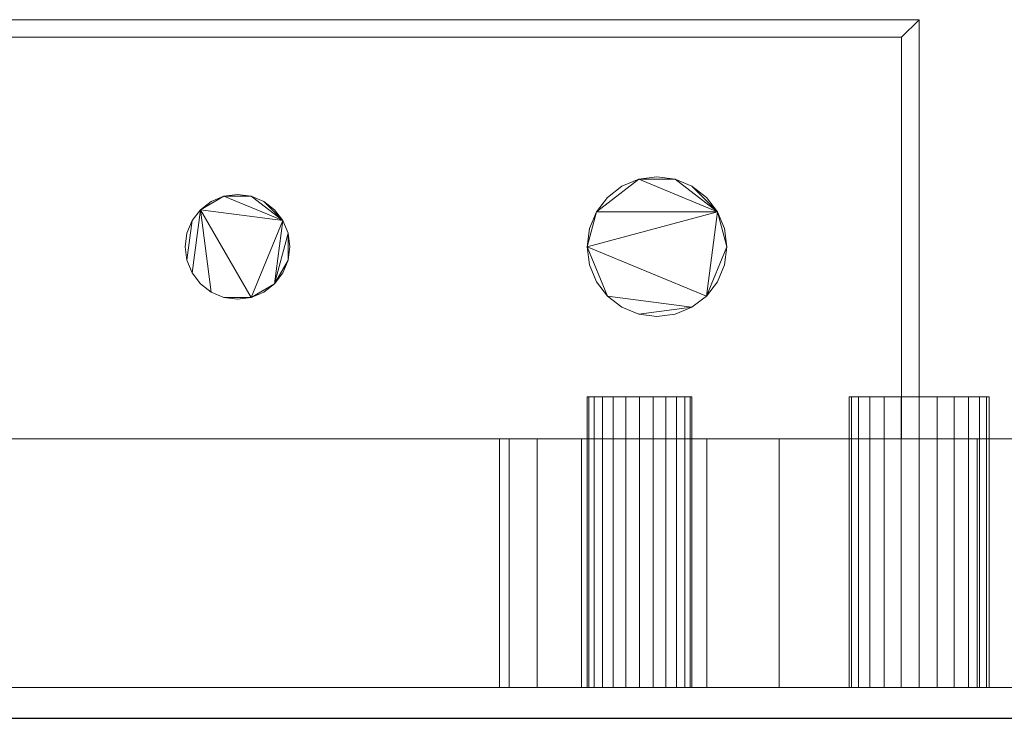
# Model space of a CAD drawing. Units: inches. Extents: x -9217 to -8741, y -8261 to -7674.
# Drawn here: x -8848 to -8841, y -7853 to -7848 of the extents above; entities that cross this region are included whole.
import ezdxf

# ---------------------------------------------------------------- set-up
doc = ezdxf.new("R2010")
doc.units = ezdxf.units.IN
doc.header["$MEASUREMENT"] = 0
doc.layers.add('M-EQPM', color=50, linetype='Continuous', lineweight=9)

# ---------------------------------------------------------------- blocks, each defined once
blk = doc.blocks.new('ON4UM-NRG - All - Linked Data - 04_-2851683-ON4UMNRG 8_ Iso')
at = {"layer": 'M-EQPM'}
mesh = blk.add_polyface(dxfattribs=at)
corners = [(44.875, -15.8074, 53.2021), (45, -15.8074, 53.2021), (45, -12.8074, 53.2021), (34, -12.8074, 53.2021), (34, -15.8074, 53.2021), (34.125, -15.8074, 53.2021), (34.125, -12.9324, 53.2021), (44.875, -12.9324, 53.2021)]
mesh.append_faces([[corners[k] for k in face] for face in [(2, 3, 6, 7)]], dxfattribs={"vtx1": -1, "vtx3": -1})
mesh.append_faces([[corners[k] for k in face] for face in [(4, 5, 6, 3)]], dxfattribs={"vtx2": -1})
mesh.append_faces([[corners[k] for k in face] for face in [(7, 0, 1, 2)]], dxfattribs={"vtx3": -1})
mesh = blk.add_polyface(dxfattribs=at)
corners = [(44.875, -15.8074, 20.5753), (44.875, -12.9324, 20.5753), (34.125, -12.9324, 20.5753), (34.125, -15.8074, 20.5753), (34, -15.8074, 20.5753), (34, -12.8074, 20.5753), (45, -12.8074, 20.5753), (45, -15.8074, 20.5753)]
mesh.append_faces([[corners[k] for k in face] for face in [(5, 6, 1, 2)]], dxfattribs={"vtx1": -1, "vtx3": -1})
mesh.append_faces([[corners[k] for k in face] for face in [(7, 0, 1, 6)]], dxfattribs={"vtx2": -1})
mesh.append_faces([[corners[k] for k in face] for face in [(2, 3, 4, 5)]], dxfattribs={"vtx3": -1})
mesh = blk.add_polyface(dxfattribs=at)
corners = [(45, -12.8074, 53.2021), (45, -12.8074, 20.5753), (34, -12.8074, 20.5753), (34, -12.8074, 53.2021)]
mesh.append_faces([[corners[k] for k in face] for face in [(0, 1, 2, 3)]])
mesh = blk.add_polyface(dxfattribs=at)
corners = [(45, -12.8074, 53.2021), (45, -15.8074, 53.2021), (45, -15.8074, 20.5753), (45, -12.8074, 20.5753)]
mesh.append_faces([[corners[k] for k in face] for face in [(0, 1, 2, 3)]])
mesh = blk.add_polyface(dxfattribs=at)
corners = [(44.875, -12.9324, 53.2021), (34.125, -12.9324, 53.2021), (34.125, -12.9324, 20.5753), (44.875, -12.9324, 20.5753)]
mesh.append_faces([[corners[k] for k in face] for face in [(3, 0, 1, 2)]])
mesh = blk.add_polyface(dxfattribs=at)
corners = [(44.875, -12.9324, 53.2021), (44.875, -12.9324, 20.5753), (44.875, -15.8074, 20.5753), (44.875, -15.8074, 53.2021)]
mesh.append_faces([[corners[k] for k in face] for face in [(0, 1, 2, 3)]])
mesh = blk.add_polyface(dxfattribs=at)
corners = [(39.75, -14.4324, 53.61), (39.7628, -14.5295, 53.61), (39.8002, -14.6199, 53.61), (39.8598, -14.6976, 53.61), (39.9375, -14.7572, 53.61), (40.0279, -14.7947, 53.61), (40.125, -14.8074, 53.61), (40.2221, -14.7947, 53.61), (40.3125, -14.7572, 53.61), (40.3902, -14.6976, 53.61), (40.4498, -14.6199, 53.61), (40.4872, -14.5295, 53.61), (40.5, -14.4324, 53.61), (40.4872, -14.3354, 53.61), (40.4498, -14.2449, 53.61), (40.3902, -14.1673, 53.61), (40.3125, -14.1077, 53.61), (40.2221, -14.0702, 53.61), (40.125, -14.0574, 53.61), (40.0279, -14.0702, 53.61), (39.9375, -14.1077, 53.61), (39.8598, -14.1673, 53.61), (39.8002, -14.2449, 53.61), (39.7628, -14.3354, 53.61), (42.625, -14.4324, 53.61), (42.642, -14.5618, 53.61), (42.692, -14.6824, 53.61), (42.7714, -14.786, 53.61), (42.875, -14.8655, 53.61), (42.9956, -14.9154, 53.61), (43.125, -14.9324, 53.61), (43.2544, -14.9154, 53.61), (43.375, -14.8655, 53.61), (43.4786, -14.786, 53.61), (43.558, -14.6824, 53.61), (43.608, -14.5618, 53.61), (43.625, -14.4324, 53.61), (43.608, -14.303, 53.61), (43.558, -14.1824, 53.61), (43.4786, -14.0789, 53.61), (43.375, -13.9994, 53.61), (43.2544, -13.9495, 53.61), (43.125, -13.9324, 53.61), (42.9956, -13.9495, 53.61), (42.875, -13.9994, 53.61), (42.7714, -14.0789, 53.61), (42.692, -14.1824, 53.61), (42.642, -14.303, 53.61)]
mesh.append_faces([[corners[k] for k in face] for face in [(7, 5, 6), (16, 14, 15), (21, 19, 20), (40, 38, 39), (38, 36, 37)]], dxfattribs={"vtx0": -1})
mesh.append_faces([[corners[k] for k in face] for face in [(11, 13, 9, 10)]], dxfattribs={"vtx0": -1, "vtx1": -1})
mesh.append_faces([[corners[k] for k in face] for face in [(17, 19, 14, 16), (41, 43, 38, 40), (38, 43, 46)]], dxfattribs={"vtx0": -1, "vtx1": -1, "vtx2": -1})
mesh.append_faces([[corners[k] for k in face] for face in [(21, 7, 14, 19), (33, 36, 38, 24)]], dxfattribs={"vtx0": -1, "vtx1": -1, "vtx2": -1, "vtx3": -1})
mesh.append_faces([[corners[k] for k in face] for face in [(7, 21, 4, 5), (24, 27, 32, 33)]], dxfattribs={"vtx0": -1, "vtx1": -1, "vtx3": -1})
mesh.append_faces([[corners[k] for k in face] for face in [(9, 13, 14)]], dxfattribs={"vtx0": -1, "vtx2": -1})
mesh.append_faces([[corners[k] for k in face] for face in [(12, 13, 11), (18, 19, 17), (42, 43, 41)]], dxfattribs={"vtx1": -1})
mesh.append_faces([[corners[k] for k in face] for face in [(1, 2, 21, 22)]], dxfattribs={"vtx1": -1, "vtx3": -1})
mesh.append_faces([[corners[k] for k in face] for face in [(23, 0, 1, 22), (30, 31, 32, 29), (34, 35, 36, 33), (25, 26, 27, 24), (44, 45, 46, 43)]], dxfattribs={"vtx2": -1})
mesh.append_faces([[corners[k] for k in face] for face in [(7, 8, 9, 14), (2, 3, 4, 21), (27, 28, 29, 32), (46, 47, 24, 38)]], dxfattribs={"vtx2": -1, "vtx3": -1})
mesh = blk.add_polyface(dxfattribs=at)
corners = [(39.75, -14.4324, 42.1455), (39.7628, -14.3354, 42.1455), (39.8002, -14.2449, 42.1455), (39.8598, -14.1673, 42.1455), (39.9375, -14.1077, 42.1455), (40.0279, -14.0702, 42.1455), (40.125, -14.0574, 42.1455), (40.2221, -14.0702, 42.1455), (40.3125, -14.1077, 42.1455), (40.3902, -14.1673, 42.1455), (40.4498, -14.2449, 42.1455), (40.4872, -14.3354, 42.1455), (40.5, -14.4324, 42.1455), (40.4872, -14.5295, 42.1455), (40.4498, -14.6199, 42.1455), (40.3902, -14.6976, 42.1455), (40.3125, -14.7572, 42.1455), (40.2221, -14.7947, 42.1455), (40.125, -14.8074, 42.1455), (40.0279, -14.7947, 42.1455), (39.9375, -14.7572, 42.1455), (39.8598, -14.6976, 42.1455), (39.8002, -14.6199, 42.1455), (39.7628, -14.5295, 42.1455), (42.625, -14.4324, 42.1455), (42.642, -14.303, 42.1455), (42.692, -14.1824, 42.1455), (42.7714, -14.0789, 42.1455), (42.875, -13.9994, 42.1455), (42.9956, -13.9495, 42.1455), (43.125, -13.9324, 42.1455), (43.2544, -13.9495, 42.1455), (43.375, -13.9994, 42.1455), (43.4786, -14.0789, 42.1455), (43.558, -14.1824, 42.1455), (43.608, -14.303, 42.1455), (43.625, -14.4324, 42.1455), (43.608, -14.5618, 42.1455), (43.558, -14.6824, 42.1455), (43.4786, -14.786, 42.1455), (43.375, -14.8655, 42.1455), (43.2544, -14.9154, 42.1455), (43.125, -14.9324, 42.1455), (42.9956, -14.9154, 42.1455), (42.875, -14.8655, 42.1455), (42.7714, -14.786, 42.1455), (42.692, -14.6824, 42.1455), (42.642, -14.5618, 42.1455)]
mesh.append_faces([[corners[k] for k in face] for face in [(10, 7, 8, 9), (15, 13, 14), (19, 17, 18), (34, 31, 32, 33), (26, 24, 25)]], dxfattribs={"vtx0": -1})
mesh.append_faces([[corners[k] for k in face] for face in [(20, 3, 17, 19), (26, 29, 34), (40, 45, 24, 39)]], dxfattribs={"vtx0": -1, "vtx1": -1, "vtx2": -1})
mesh.append_faces([[corners[k] for k in face] for face in [(17, 3, 10, 15), (34, 39, 24, 26)]], dxfattribs={"vtx0": -1, "vtx1": -1, "vtx2": -1, "vtx3": -1})
mesh.append_faces([[corners[k] for k in face] for face in [(23, 2, 3, 22)]], dxfattribs={"vtx0": -1, "vtx2": -1})
mesh.append_faces([[corners[k] for k in face] for face in [(15, 10, 11, 13)]], dxfattribs={"vtx0": -1, "vtx2": -1, "vtx3": -1})
mesh.append_faces([[corners[k] for k in face] for face in [(12, 13, 11)]], dxfattribs={"vtx1": -1})
mesh.append_faces([[corners[k] for k in face] for face in [(15, 16, 17)]], dxfattribs={"vtx2": -1})
mesh.append_faces([[corners[k] for k in face] for face in [(5, 6, 7, 10), (3, 4, 5, 10), (20, 21, 22, 3), (29, 30, 31, 34), (34, 35, 36, 39), (43, 44, 45, 40)]], dxfattribs={"vtx2": -1, "vtx3": -1})
mesh.append_faces([[corners[k] for k in face] for face in [(23, 0, 1, 2), (26, 27, 28, 29), (36, 37, 38, 39), (40, 41, 42, 43), (45, 46, 47, 24)]], dxfattribs={"vtx3": -1})
mesh = blk.add_polyface(dxfattribs=at)
corners = [(42.625, -14.4324, 53.61), (42.642, -14.303, 53.61), (42.692, -14.1824, 53.61), (42.7714, -14.0789, 53.61), (42.875, -13.9994, 53.61), (42.9956, -13.9495, 53.61), (43.125, -13.9324, 53.61), (43.2544, -13.9495, 53.61), (43.375, -13.9994, 53.61), (43.4786, -14.0789, 53.61), (43.558, -14.1824, 53.61), (43.608, -14.303, 53.61), (43.625, -14.4324, 53.61), (43.625, -14.4324, 42.1455), (43.608, -14.303, 42.1455), (43.558, -14.1824, 42.1455), (43.4786, -14.0789, 42.1455), (43.375, -13.9994, 42.1455), (43.2544, -13.9495, 42.1455), (43.125, -13.9324, 42.1455), (42.9956, -13.9495, 42.1455), (42.875, -13.9994, 42.1455), (42.7714, -14.0789, 42.1455), (42.692, -14.1824, 42.1455), (42.642, -14.303, 42.1455), (42.625, -14.4324, 42.1455)]
mesh.append_faces([[corners[k] for k in face] for face in [(1, 24, 25, 0)]], dxfattribs={"vtx0": -1})
mesh.append_faces([[corners[k] for k in face] for face in [(11, 14, 15, 10), (9, 16, 17, 8), (10, 15, 16, 9), (8, 17, 18, 7), (19, 6, 7, 18), (4, 21, 22, 3), (5, 20, 21, 4), (2, 23, 24, 1), (3, 22, 23, 2), (20, 5, 6, 19)]], dxfattribs={"vtx0": -1, "vtx2": -1})
mesh.append_faces([[corners[k] for k in face] for face in [(12, 13, 14, 11)]], dxfattribs={"vtx2": -1})
mesh = blk.add_polyface(dxfattribs=at)
corners = [(39.75, -14.4324, 53.61), (39.7628, -14.3354, 53.61), (39.8002, -14.2449, 53.61), (39.8598, -14.1673, 53.61), (39.9375, -14.1077, 53.61), (40.0279, -14.0702, 53.61), (40.125, -14.0574, 53.61), (40.2221, -14.0702, 53.61), (40.3125, -14.1077, 53.61), (40.3902, -14.1673, 53.61), (40.4498, -14.2449, 53.61), (40.4872, -14.3354, 53.61), (40.5, -14.4324, 53.61), (40.5, -14.4324, 42.1455), (40.4872, -14.3354, 42.1455), (40.4498, -14.2449, 42.1455), (40.3902, -14.1673, 42.1455), (40.3125, -14.1077, 42.1455), (40.2221, -14.0702, 42.1455), (40.125, -14.0574, 42.1455), (40.0279, -14.0702, 42.1455), (39.9375, -14.1077, 42.1455), (39.8598, -14.1673, 42.1455), (39.8002, -14.2449, 42.1455), (39.7628, -14.3354, 42.1455), (39.75, -14.4324, 42.1455)]
mesh.append_faces([[corners[k] for k in face] for face in [(1, 24, 25, 0)]], dxfattribs={"vtx0": -1})
mesh.append_faces([[corners[k] for k in face] for face in [(8, 17, 18, 7), (7, 18, 19, 6), (15, 10, 11, 14), (5, 20, 21, 4), (4, 21, 22, 3), (2, 23, 24, 1), (3, 22, 23, 2), (20, 5, 6, 19)]], dxfattribs={"vtx0": -1, "vtx2": -1})
mesh.append_faces([[corners[k] for k in face] for face in [(13, 14, 11, 12)]], dxfattribs={"vtx1": -1})
mesh.append_faces([[corners[k] for k in face] for face in [(16, 17, 8, 9), (9, 10, 15, 16)]], dxfattribs={"vtx1": -1, "vtx3": -1})
mesh = blk.add_polyface(dxfattribs=at)
corners = [(40.5, -14.4324, 53.61), (40.4872, -14.5295, 53.61), (40.4498, -14.6199, 53.61), (40.3902, -14.6976, 53.61), (40.3125, -14.7572, 53.61), (40.2221, -14.7947, 53.61), (40.125, -14.8074, 53.61), (40.0279, -14.7947, 53.61), (39.9375, -14.7572, 53.61), (39.8598, -14.6976, 53.61), (39.8002, -14.6199, 53.61), (39.7628, -14.5295, 53.61), (39.75, -14.4324, 53.61), (39.75, -14.4324, 42.1455), (39.7628, -14.5295, 42.1455), (39.8002, -14.6199, 42.1455), (39.8598, -14.6976, 42.1455), (39.9375, -14.7572, 42.1455), (40.0279, -14.7947, 42.1455), (40.125, -14.8074, 42.1455), (40.2221, -14.7947, 42.1455), (40.3125, -14.7572, 42.1455), (40.3902, -14.6976, 42.1455), (40.4498, -14.6199, 42.1455), (40.4872, -14.5295, 42.1455), (40.5, -14.4324, 42.1455)]
mesh.append_faces([[corners[k] for k in face] for face in [(1, 24, 25, 0)]], dxfattribs={"vtx0": -1})
mesh.append_faces([[corners[k] for k in face] for face in [(11, 14, 15, 10), (10, 15, 16, 9), (8, 17, 18, 7), (9, 16, 17, 8), (7, 18, 19, 6), (5, 20, 21, 4), (4, 21, 22, 3), (2, 23, 24, 1), (3, 22, 23, 2), (20, 5, 6, 19)]], dxfattribs={"vtx0": -1, "vtx2": -1})
mesh.append_faces([[corners[k] for k in face] for face in [(12, 13, 14, 11)]], dxfattribs={"vtx2": -1})
mesh = blk.add_polyface(dxfattribs=at)
corners = [(43.625, -14.4324, 53.61), (43.608, -14.5618, 53.61), (43.558, -14.6824, 53.61), (43.4786, -14.786, 53.61), (43.375, -14.8655, 53.61), (43.2544, -14.9154, 53.61), (43.125, -14.9324, 53.61), (42.9956, -14.9154, 53.61), (42.875, -14.8655, 53.61), (42.7714, -14.786, 53.61), (42.692, -14.6824, 53.61), (42.642, -14.5618, 53.61), (42.625, -14.4324, 53.61), (42.625, -14.4324, 42.1455), (42.642, -14.5618, 42.1455), (42.692, -14.6824, 42.1455), (42.7714, -14.786, 42.1455), (42.875, -14.8655, 42.1455), (42.9956, -14.9154, 42.1455), (43.125, -14.9324, 42.1455), (43.2544, -14.9154, 42.1455), (43.375, -14.8655, 42.1455), (43.4786, -14.786, 42.1455), (43.558, -14.6824, 42.1455), (43.608, -14.5618, 42.1455), (43.625, -14.4324, 42.1455)]
mesh.append_faces([[corners[k] for k in face] for face in [(1, 24, 25, 0)]], dxfattribs={"vtx0": -1})
mesh.append_faces([[corners[k] for k in face] for face in [(11, 14, 15, 10), (8, 17, 18, 7), (9, 16, 17, 8), (10, 15, 16, 9), (19, 6, 7, 18), (4, 21, 22, 3), (5, 20, 21, 4), (2, 23, 24, 1), (3, 22, 23, 2), (20, 5, 6, 19)]], dxfattribs={"vtx0": -1, "vtx2": -1})
mesh.append_faces([[corners[k] for k in face] for face in [(12, 13, 14, 11)]], dxfattribs={"vtx2": -1})
mesh = blk.add_polyface(dxfattribs=at)
corners = [(45.5, -15.5067, 12.5), (45.483, -15.5067, 12.3706), (45.433, -15.5067, 12.25), (45.3536, -15.5067, 12.1464), (45.25, -15.5067, 12.067), (45.1294, -15.5067, 12.017), (45, -15.5067, 12), (44.8706, -15.5067, 12.017), (44.75, -15.5067, 12.067), (44.6464, -15.5067, 12.1464), (44.567, -15.5067, 12.25), (44.517, -15.5067, 12.3706), (44.5, -15.5067, 12.5), (44.517, -15.5067, 12.6294), (44.567, -15.5067, 12.75), (44.6464, -15.5067, 12.8536), (44.75, -15.5067, 12.933), (44.8706, -15.5067, 12.983), (45, -15.5067, 13), (45.1294, -15.5067, 12.983), (45.25, -15.5067, 12.933), (45.3536, -15.5067, 12.8536), (45.433, -15.5067, 12.75), (45.483, -15.5067, 12.6294), (43.375, -15.5067, 12.5), (43.3622, -15.5067, 12.4029), (43.3248, -15.5067, 12.3125), (43.2652, -15.5067, 12.2348), (43.1875, -15.5067, 12.1752), (43.0971, -15.5067, 12.1378), (43, -15.5067, 12.125), (42.9029, -15.5067, 12.1378), (42.8125, -15.5067, 12.1752), (42.7348, -15.5067, 12.2348), (42.6752, -15.5067, 12.3125), (42.6378, -15.5067, 12.4029), (42.625, -15.5067, 12.5), (42.6378, -15.5067, 12.5971), (42.6752, -15.5067, 12.6875), (42.7348, -15.5067, 12.7652), (42.8125, -15.5067, 12.8248), (42.9029, -15.5067, 12.8622), (43, -15.5067, 12.875), (43.0971, -15.5067, 12.8622), (43.1875, -15.5067, 12.8248), (43.2652, -15.5067, 12.7652), (43.3248, -15.5067, 12.6875), (43.3622, -15.5067, 12.5971)]
mesh.append_faces([[corners[k] for k in face] for face in [(11, 9, 10), (31, 29, 30), (40, 38, 39), (45, 43, 44)]], dxfattribs={"vtx0": -1})
mesh.append_faces([[corners[k] for k in face] for face in [(17, 19, 15, 16), (20, 23, 19), (35, 37, 33, 34)]], dxfattribs={"vtx0": -1, "vtx1": -1})
mesh.append_faces([[corners[k] for k in face] for face in [(41, 43, 38, 40)]], dxfattribs={"vtx0": -1, "vtx1": -1, "vtx2": -1})
mesh.append_faces([[corners[k] for k in face] for face in [(2, 7, 11, 23), (23, 11, 15, 19), (45, 31, 38, 43)]], dxfattribs={"vtx0": -1, "vtx1": -1, "vtx2": -1, "vtx3": -1})
mesh.append_faces([[corners[k] for k in face] for face in [(31, 45, 28, 29)]], dxfattribs={"vtx0": -1, "vtx1": -1, "vtx3": -1})
mesh.append_faces([[corners[k] for k in face] for face in [(15, 11, 12, 14), (33, 37, 38)]], dxfattribs={"vtx0": -1, "vtx2": -1})
mesh.append_faces([[corners[k] for k in face] for face in [(18, 19, 17), (36, 37, 35), (42, 43, 41)]], dxfattribs={"vtx1": -1})
mesh.append_faces([[corners[k] for k in face] for face in [(25, 26, 45, 46)]], dxfattribs={"vtx1": -1, "vtx3": -1})
mesh.append_faces([[corners[k] for k in face] for face in [(0, 1, 2, 23), (21, 22, 23, 20), (12, 13, 14), (47, 24, 25, 46)]], dxfattribs={"vtx2": -1})
mesh.append_faces([[corners[k] for k in face] for face in [(7, 8, 9, 11), (2, 3, 4, 7), (31, 32, 33, 38), (26, 27, 28, 45)]], dxfattribs={"vtx2": -1, "vtx3": -1})
mesh.append_faces([[corners[k] for k in face] for face in [(4, 5, 6, 7)]], dxfattribs={"vtx3": -1})
mesh = blk.add_polyface(dxfattribs=at)
corners = [(42.625, -15.5067, 12.5), (42.6378, -15.5067, 12.4029), (42.6752, -15.5067, 12.3125), (42.7348, -15.5067, 12.2348), (42.8125, -15.5067, 12.1752), (42.9029, -15.5067, 12.1378), (43, -15.5067, 12.125), (43.0971, -15.5067, 12.1378), (43.1875, -15.5067, 12.1752), (43.2652, -15.5067, 12.2348), (43.3248, -15.5067, 12.3125), (43.3622, -15.5067, 12.4029), (43.375, -15.5067, 12.5), (43.375, -17.5874, 12.5), (43.3622, -17.5874, 12.4029), (43.3248, -17.5874, 12.3125), (43.2652, -17.5874, 12.2348), (43.1875, -17.5874, 12.1752), (43.0971, -17.5874, 12.1378), (43, -17.5874, 12.125), (42.9029, -17.5874, 12.1378), (42.8125, -17.5874, 12.1752), (42.7348, -17.5874, 12.2348), (42.6752, -17.5874, 12.3125), (42.6378, -17.5874, 12.4029), (42.625, -17.5874, 12.5)]
mesh.append_faces([[corners[k] for k in face] for face in [(1, 24, 25, 0)]], dxfattribs={"vtx0": -1})
mesh.append_faces([[corners[k] for k in face] for face in [(11, 14, 15, 10), (9, 16, 17, 8), (10, 15, 16, 9), (8, 17, 18, 7), (19, 6, 7, 18), (5, 20, 21, 4), (4, 21, 22, 3), (2, 23, 24, 1), (3, 22, 23, 2), (20, 5, 6, 19)]], dxfattribs={"vtx0": -1, "vtx2": -1})
mesh.append_faces([[corners[k] for k in face] for face in [(12, 13, 14, 11)]], dxfattribs={"vtx2": -1})
mesh = blk.add_polyface(dxfattribs=at)
corners = [(43.375, -15.5067, 12.5), (43.3622, -15.5067, 12.5971), (43.3248, -15.5067, 12.6875), (43.2652, -15.5067, 12.7652), (43.1875, -15.5067, 12.8248), (43.0971, -15.5067, 12.8622), (43, -15.5067, 12.875), (42.9029, -15.5067, 12.8622), (42.8125, -15.5067, 12.8248), (42.7348, -15.5067, 12.7652), (42.6752, -15.5067, 12.6875), (42.6378, -15.5067, 12.5971), (42.625, -15.5067, 12.5), (42.625, -17.5874, 12.5), (42.6378, -17.5874, 12.5971), (42.6752, -17.5874, 12.6875), (42.7348, -17.5874, 12.7652), (42.8125, -17.5874, 12.8248), (42.9029, -17.5874, 12.8622), (43, -17.5874, 12.875), (43.0971, -17.5874, 12.8622), (43.1875, -17.5874, 12.8248), (43.2652, -17.5874, 12.7652), (43.3248, -17.5874, 12.6875), (43.3622, -17.5874, 12.5971), (43.375, -17.5874, 12.5)]
mesh.append_faces([[corners[k] for k in face] for face in [(1, 24, 25, 0)]], dxfattribs={"vtx0": -1})
mesh.append_faces([[corners[k] for k in face] for face in [(11, 14, 15, 10), (8, 17, 18, 7), (9, 16, 17, 8), (10, 15, 16, 9), (19, 6, 7, 18), (4, 21, 22, 3), (5, 20, 21, 4), (2, 23, 24, 1), (3, 22, 23, 2), (20, 5, 6, 19)]], dxfattribs={"vtx0": -1, "vtx2": -1})
mesh.append_faces([[corners[k] for k in face] for face in [(12, 13, 14, 11)]], dxfattribs={"vtx2": -1})
mesh = blk.add_polyface(dxfattribs=at)
corners = [(44.5, -15.5067, 12.5), (44.517, -15.5067, 12.3706), (44.567, -15.5067, 12.25), (44.6464, -15.5067, 12.1464), (44.75, -15.5067, 12.067), (44.8706, -15.5067, 12.017), (45, -15.5067, 12), (45.1294, -15.5067, 12.017), (45.25, -15.5067, 12.067), (45.3536, -15.5067, 12.1464), (45.433, -15.5067, 12.25), (45.483, -15.5067, 12.3706), (45.5, -15.5067, 12.5), (45.5, -17.5874, 12.5), (45.483, -17.5874, 12.3706), (45.433, -17.5874, 12.25), (45.3536, -17.5874, 12.1464), (45.25, -17.5874, 12.067), (45.1294, -17.5874, 12.017), (45, -17.5874, 12), (44.8706, -17.5874, 12.017), (44.75, -17.5874, 12.067), (44.6464, -17.5874, 12.1464), (44.567, -17.5874, 12.25), (44.517, -17.5874, 12.3706), (44.5, -17.5874, 12.5)]
mesh.append_faces([[corners[k] for k in face] for face in [(1, 24, 25, 0)]], dxfattribs={"vtx0": -1})
mesh.append_faces([[corners[k] for k in face] for face in [(11, 14, 15, 10), (10, 15, 16, 9), (8, 17, 18, 7), (9, 16, 17, 8), (7, 18, 19, 6), (5, 20, 21, 4), (4, 21, 22, 3), (2, 23, 24, 1), (3, 22, 23, 2), (20, 5, 6, 19)]], dxfattribs={"vtx0": -1, "vtx2": -1})
mesh.append_faces([[corners[k] for k in face] for face in [(12, 13, 14, 11)]], dxfattribs={"vtx2": -1})
mesh = blk.add_polyface(dxfattribs=at)
corners = [(45.5, -15.5067, 12.5), (45.483, -15.5067, 12.6294), (45.433, -15.5067, 12.75), (45.3536, -15.5067, 12.8536), (45.25, -15.5067, 12.933), (45.1294, -15.5067, 12.983), (45, -15.5067, 13), (44.8706, -15.5067, 12.983), (44.75, -15.5067, 12.933), (44.6464, -15.5067, 12.8536), (44.567, -15.5067, 12.75), (44.517, -15.5067, 12.6294), (44.5, -15.5067, 12.5), (44.5, -17.5874, 12.5), (44.517, -17.5874, 12.6294), (44.567, -17.5874, 12.75), (44.6464, -17.5874, 12.8536), (44.75, -17.5874, 12.933), (44.8706, -17.5874, 12.983), (45, -17.5874, 13), (45.1294, -17.5874, 12.983), (45.25, -17.5874, 12.933), (45.3536, -17.5874, 12.8536), (45.433, -17.5874, 12.75), (45.483, -17.5874, 12.6294), (45.5, -17.5874, 12.5)]
mesh.append_faces([[corners[k] for k in face] for face in [(1, 24, 25, 0)]], dxfattribs={"vtx0": -1})
mesh.append_faces([[corners[k] for k in face] for face in [(8, 17, 18, 7), (9, 16, 17, 8), (7, 18, 19, 6), (5, 20, 21, 4), (4, 21, 22, 3), (2, 23, 24, 1), (3, 22, 23, 2), (20, 5, 6, 19)]], dxfattribs={"vtx0": -1, "vtx2": -1})
mesh.append_faces([[corners[k] for k in face] for face in [(13, 14, 11, 12)]], dxfattribs={"vtx1": -1})
mesh.append_faces([[corners[k] for k in face] for face in [(10, 11, 14, 15), (9, 10, 15, 16)]], dxfattribs={"vtx1": -1, "vtx3": -1})
mesh = blk.add_polyface(dxfattribs=at)
corners = [(48, -17.8071, 58.9221), (0, -17.8071, 58.9221), (0, -15.8071, 58.9221), (48, -15.8071, 58.9221)]
mesh.append_faces([[corners[k] for k in face] for face in [(0, 1, 2, 3)]])
mesh = blk.add_polyface(dxfattribs=at)
corners = [(48, -15.8071, 58.9221), (0, -15.8071, 58.9221), (0, -15.8071, 60.75), (48, -15.8071, 60.75)]
mesh.append_faces([[corners[k] for k in face] for face in [(0, 1, 2, 3)]])
mesh = blk.add_polyface(dxfattribs=at)
corners = [(48, -24.383, 60.75), (48, -15.8071, 60.75), (0, -15.8071, 60.75), (0, -24.383, 60.75)]
mesh.append_faces([[corners[k] for k in face] for face in [(3, 0, 1, 2)]])
mesh = blk.add_polyface(dxfattribs=at)
corners = [(0, -15.8074, 58.9221), (0, -17.8074, 58.9221), (48, -17.8074, 58.9221), (48, -15.8074, 58.9221)]
mesh.append_faces([[corners[k] for k in face] for face in [(1, 2, 3, 0)]])
mesh = blk.add_polyface(dxfattribs=at)
corners = [(0, -15.8074, 5.125), (48, -15.8074, 5.125), (48, -43.0289, 5.125), (0, -43.0289, 5.125)]
mesh.append_faces([[corners[k] for k in face] for face in [(0, 1, 2, 3)]])
mesh = blk.add_polyface(dxfattribs=at)
corners = [(0, -15.8074, 5.125), (0, -15.8074, 58.9221), (48, -15.8074, 58.9221), (48, -15.8074, 5.125), (44, -15.8074, 14.5), (43.4824, -15.8074, 14.4319), (43, -15.8074, 14.2321), (42.5858, -15.8074, 13.9142), (42.2679, -15.8074, 13.5), (42.0681, -15.8074, 13.0176), (42, -15.8074, 12.5), (42.0681, -15.8074, 11.9824), (42.2679, -15.8074, 11.5), (42.5858, -15.8074, 11.0858), (43, -15.8074, 10.7679), (43.4824, -15.8074, 10.5681), (44, -15.8074, 10.5), (44.5176, -15.8074, 10.5681), (45, -15.8074, 10.7679), (45.4142, -15.8074, 11.0858), (45.732, -15.8074, 11.5), (45.9319, -15.8074, 11.9824), (46, -15.8074, 12.5), (45.9319, -15.8074, 13.0176), (45.732, -15.8074, 13.5), (45.4142, -15.8074, 13.9142), (45, -15.8074, 14.2321), (44.5176, -15.8074, 14.4319)]
mesh.append_faces([[corners[k] for k in face] for face in [(20, 3, 19), (4, 2, 27), (15, 3, 14), (12, 0, 11), (7, 1, 6), (5, 2, 4)]], dxfattribs={"vtx0": -1, "vtx1": -1})
mesh.append_faces([[corners[k] for k in face] for face in [(3, 20, 21), (3, 21, 22), (3, 15, 16), (23, 2, 3, 22), (2, 23, 24), (0, 12, 13), (0, 9, 10), (6, 1, 2, 5), (1, 7, 8)]], dxfattribs={"vtx0": -1, "vtx2": -1})
mesh.append_faces([[corners[k] for k in face] for face in [(16, 17, 3), (18, 19, 3), (17, 18, 3), (24, 25, 2), (26, 27, 2), (25, 26, 2), (10, 11, 0)]], dxfattribs={"vtx1": -1, "vtx2": -1})
mesh.append_faces([[corners[k] for k in face] for face in [(13, 14, 3, 0), (8, 9, 0, 1)]], dxfattribs={"vtx1": -1, "vtx3": -1})
mesh = blk.add_polyface(dxfattribs=at)
corners = [(0, -15.8074, 5.125), (0, -40.0801, 5.125), (48, -40.0801, 5.125), (48, -15.8074, 5.125)]
mesh.append_faces([[corners[k] for k in face] for face in [(1, 2, 3, 0)]])
mesh = blk.add_polyface(dxfattribs=at)
corners = [(0, -15.8074), (48, -15.8074), (48, -17.5874), (0, -17.5874)]
mesh.append_faces([[corners[k] for k in face] for face in [(0, 1, 2, 3)]])
mesh = blk.add_polyface(dxfattribs=at)
corners = [(0, -15.8074, 5.125), (48, -15.8074, 5.125), (48, -15.8074), (0, -15.8074)]
mesh.append_faces([[corners[k] for k in face] for face in [(0, 1, 2, 3)]])
mesh = blk.add_polyface(dxfattribs=at)
corners = [(44, -17.5874, 14.5), (43.4824, -17.5874, 14.4319), (43, -17.5874, 14.2321), (42.5858, -17.5874, 13.9142), (42.2679, -17.5874, 13.5), (42.0681, -17.5874, 13.0176), (42, -17.5874, 12.5), (42.0681, -17.5874, 11.9824), (42.2679, -17.5874, 11.5), (42.5858, -17.5874, 11.0858), (43, -17.5874, 10.7679), (43.4824, -17.5874, 10.5681), (44, -17.5874, 10.5), (44, -15.8074, 10.5), (43.4824, -15.8074, 10.5681), (43, -15.8074, 10.7679), (42.5858, -15.8074, 11.0858), (42.2679, -15.8074, 11.5), (42.0681, -15.8074, 11.9824), (42, -15.8074, 12.5), (42.0681, -15.8074, 13.0176), (42.2679, -15.8074, 13.5), (42.5858, -15.8074, 13.9142), (43, -15.8074, 14.2321), (43.4824, -15.8074, 14.4319), (44, -15.8074, 14.5)]
mesh.append_faces([[corners[k] for k in face] for face in [(14, 11, 12, 13)]], dxfattribs={"vtx0": -1})
mesh.append_faces([[corners[k] for k in face] for face in [(15, 10, 11, 14), (17, 8, 9, 16), (16, 9, 10, 15), (7, 18, 19, 6), (8, 17, 18, 7)]], dxfattribs={"vtx0": -1, "vtx2": -1})
mesh.append_faces([[corners[k] for k in face] for face in [(0, 1, 24, 25)]], dxfattribs={"vtx1": -1})
mesh.append_faces([[corners[k] for k in face] for face in [(4, 5, 20, 21), (3, 4, 21, 22), (1, 2, 23, 24), (2, 3, 22, 23), (19, 20, 5, 6)]], dxfattribs={"vtx1": -1, "vtx3": -1})
mesh = blk.add_polyface(dxfattribs=at)
corners = [(44, -17.5874, 10.5), (44.5176, -17.5874, 10.5681), (45, -17.5874, 10.7679), (45.4142, -17.5874, 11.0858), (45.732, -17.5874, 11.5), (45.9319, -17.5874, 11.9824), (46, -17.5874, 12.5), (45.9319, -17.5874, 13.0176), (45.732, -17.5874, 13.5), (45.4142, -17.5874, 13.9142), (45, -17.5874, 14.2321), (44.5176, -17.5874, 14.4319), (44, -17.5874, 14.5), (44, -15.8074, 14.5), (44.5176, -15.8074, 14.4319), (45, -15.8074, 14.2321), (45.4142, -15.8074, 13.9142), (45.732, -15.8074, 13.5), (45.9319, -15.8074, 13.0176), (46, -15.8074, 12.5), (45.9319, -15.8074, 11.9824), (45.732, -15.8074, 11.5), (45.4142, -15.8074, 11.0858), (45, -15.8074, 10.7679), (44.5176, -15.8074, 10.5681), (44, -15.8074, 10.5)]
mesh.append_faces([[corners[k] for k in face] for face in [(14, 11, 12, 13)]], dxfattribs={"vtx0": -1})
mesh.append_faces([[corners[k] for k in face] for face in [(15, 10, 11, 14), (17, 8, 9, 16), (16, 9, 10, 15), (18, 7, 8, 17)]], dxfattribs={"vtx0": -1, "vtx2": -1})
mesh.append_faces([[corners[k] for k in face] for face in [(0, 1, 24, 25)]], dxfattribs={"vtx1": -1})
mesh.append_faces([[corners[k] for k in face] for face in [(18, 19, 6, 7), (4, 5, 20, 21), (3, 4, 21, 22), (1, 2, 23, 24), (2, 3, 22, 23), (19, 20, 5, 6)]], dxfattribs={"vtx1": -1, "vtx3": -1})
mesh = blk.add_polyface(dxfattribs=at)
corners = [(45, -15.8074, 53.2021), (44.875, -15.8074, 53.2021), (44.875, -15.8074, 20.5753), (45, -15.8074, 20.5753)]
mesh.append_faces([[corners[k] for k in face] for face in [(0, 1, 2, 3)]])
mesh = blk.add_polyface(dxfattribs=at)
corners = [(0, -38.2955, 2.9481), (0, -17.5874, 2.9481), (48, -17.5874, 2.9481), (48, -38.2955, 2.9481), (43.3159, -38.2955, 2.9481), (42.962, -38.0036, 2.9481), (42.551, -37.8001, 2.9481), (42.1043, -37.6956, 2.9481), (41.6457, -37.6956, 2.9481), (41.199, -37.8001, 2.9481), (40.788, -38.0036, 2.9481), (40.4341, -38.2955, 2.9481), (25.8959, -38.2955, 2.9481), (25.68, -37.8473, 2.9481), (25.3603, -37.4663, 2.9481), (24.9565, -37.176, 2.9481), (24.4935, -36.9943, 2.9481), (24, -36.9324, 2.9481), (23.5065, -36.9943, 2.9481), (23.0435, -37.176, 2.9481), (22.6397, -37.4663, 2.9481), (22.32, -37.8473, 2.9481), (22.1041, -38.2955, 2.9481)]
mesh.append_faces([[corners[k] for k in face] for face in [(13, 11, 12)]], dxfattribs={"vtx0": -1})
mesh.append_faces([[corners[k] for k in face] for face in [(18, 1, 17), (15, 10, 14)]], dxfattribs={"vtx0": -1, "vtx1": -1})
mesh.append_faces([[corners[k] for k in face] for face in [(14, 10, 11, 13), (3, 5, 6), (2, 7, 8), (17, 1, 2, 16), (1, 19, 20), (2, 15, 16)]], dxfattribs={"vtx0": -1, "vtx2": -1})
mesh.append_faces([[corners[k] for k in face] for face in [(2, 9, 10, 15)]], dxfattribs={"vtx0": -1, "vtx2": -1, "vtx3": -1})
mesh.append_faces([[corners[k] for k in face] for face in [(8, 9, 2), (18, 19, 1)]], dxfattribs={"vtx1": -1, "vtx2": -1})
mesh.append_faces([[corners[k] for k in face] for face in [(6, 7, 2, 3), (20, 21, 0, 1)]], dxfattribs={"vtx1": -1, "vtx3": -1})
mesh.append_faces([[corners[k] for k in face] for face in [(3, 4, 5), (21, 22, 0)]], dxfattribs={"vtx2": -1})
mesh = blk.add_polyface(dxfattribs=at)
corners = [(0, -17.5874, 2.9481), (0, -17.5874), (48, -17.5874), (48, -17.5874, 2.9481)]
mesh.append_faces([[corners[k] for k in face] for face in [(2, 3, 0, 1)]])
mesh = blk.add_polyface(dxfattribs=at)
corners = [(44, -17.5874, 10.5), (43.4824, -17.5874, 10.5681), (43, -17.5874, 10.7679), (42.5858, -17.5874, 11.0858), (42.2679, -17.5874, 11.5), (42.0681, -17.5874, 11.9824), (42, -17.5874, 12.5), (42.0681, -17.5874, 13.0176), (42.2679, -17.5874, 13.5), (42.5858, -17.5874, 13.9142), (43, -17.5874, 14.2321), (43.4824, -17.5874, 14.4319), (44, -17.5874, 14.5), (44.5176, -17.5874, 14.4319), (45, -17.5874, 14.2321), (45.4142, -17.5874, 13.9142), (45.732, -17.5874, 13.5), (45.9319, -17.5874, 13.0176), (46, -17.5874, 12.5), (45.9319, -17.5874, 11.9824), (45.732, -17.5874, 11.5), (45.4142, -17.5874, 11.0858), (45, -17.5874, 10.7679), (44.5176, -17.5874, 10.5681)]
mesh.append_faces([[corners[k] for k in face] for face in [(23, 20, 21, 22), (10, 7, 8, 9)]], dxfattribs={"vtx0": -1})
mesh.append_faces([[corners[k] for k in face] for face in [(7, 10, 6)]], dxfattribs={"vtx0": -1, "vtx1": -1})
mesh.append_faces([[corners[k] for k in face] for face in [(18, 2, 6)]], dxfattribs={"vtx0": -1, "vtx1": -1, "vtx2": -1})
mesh.append_faces([[corners[k] for k in face] for face in [(23, 2, 18, 20)]], dxfattribs={"vtx0": -1, "vtx1": -1, "vtx2": -1, "vtx3": -1})
mesh.append_faces([[corners[k] for k in face] for face in [(6, 2, 3, 5)]], dxfattribs={"vtx0": -1, "vtx2": -1})
mesh.append_faces([[corners[k] for k in face] for face in [(4, 5, 3), (12, 13, 11)]], dxfattribs={"vtx1": -1})
mesh.append_faces([[corners[k] for k in face] for face in [(17, 18, 6, 13), (10, 11, 13, 6)]], dxfattribs={"vtx1": -1, "vtx2": -1, "vtx3": -1})
mesh.append_faces([[corners[k] for k in face] for face in [(13, 14, 15), (18, 19, 20)]], dxfattribs={"vtx2": -1})
mesh.append_faces([[corners[k] for k in face] for face in [(15, 16, 17, 13)]], dxfattribs={"vtx2": -1, "vtx3": -1})
mesh.append_faces([[corners[k] for k in face] for face in [(23, 0, 1, 2)]], dxfattribs={"vtx3": -1})
mesh = blk.add_polyface(dxfattribs=at)
corners = [(45.5, -17.5874, 12.5), (45.483, -17.5874, 12.6294), (45.433, -17.5874, 12.75), (45.3536, -17.5874, 12.8536), (45.25, -17.5874, 12.933), (45.1294, -17.5874, 12.983), (45, -17.5874, 13), (44.8706, -17.5874, 12.983), (44.75, -17.5874, 12.933), (44.6464, -17.5874, 12.8536), (44.567, -17.5874, 12.75), (44.517, -17.5874, 12.6294), (44.5, -17.5874, 12.5), (44.517, -17.5874, 12.3706), (44.567, -17.5874, 12.25), (44.6464, -17.5874, 12.1464), (44.75, -17.5874, 12.067), (44.8706, -17.5874, 12.017), (45, -17.5874, 12), (45.1294, -17.5874, 12.017), (45.25, -17.5874, 12.067), (45.3536, -17.5874, 12.1464), (45.433, -17.5874, 12.25), (45.483, -17.5874, 12.3706), (43.375, -17.5874, 12.5), (43.3622, -17.5874, 12.5971), (43.3248, -17.5874, 12.6875), (43.2652, -17.5874, 12.7652), (43.1875, -17.5874, 12.8248), (43.0971, -17.5874, 12.8622), (43, -17.5874, 12.875), (42.9029, -17.5874, 12.8622), (42.8125, -17.5874, 12.8248), (42.7348, -17.5874, 12.7652), (42.6752, -17.5874, 12.6875), (42.6378, -17.5874, 12.5971), (42.625, -17.5874, 12.5), (42.6378, -17.5874, 12.4029), (42.6752, -17.5874, 12.3125), (42.7348, -17.5874, 12.2348), (42.8125, -17.5874, 12.1752), (42.9029, -17.5874, 12.1378), (43, -17.5874, 12.125), (43.0971, -17.5874, 12.1378), (43.1875, -17.5874, 12.1752), (43.2652, -17.5874, 12.2348), (43.3248, -17.5874, 12.3125), (43.3622, -17.5874, 12.4029)]
mesh.append_faces([[corners[k] for k in face] for face in [(9, 7, 8), (12, 9, 10, 11), (3, 1, 2), (15, 13, 14), (34, 31, 32, 33), (39, 37, 38), (43, 41, 42)]], dxfattribs={"vtx0": -1})
mesh.append_faces([[corners[k] for k in face] for face in [(22, 13, 17), (44, 27, 41, 43)]], dxfattribs={"vtx0": -1, "vtx1": -1, "vtx2": -1})
mesh.append_faces([[corners[k] for k in face] for face in [(9, 13, 1, 5), (41, 27, 34, 39)]], dxfattribs={"vtx0": -1, "vtx1": -1, "vtx2": -1, "vtx3": -1})
mesh.append_faces([[corners[k] for k in face] for face in [(9, 12, 13), (47, 26, 27, 46)]], dxfattribs={"vtx0": -1, "vtx2": -1})
mesh.append_faces([[corners[k] for k in face] for face in [(22, 0, 1, 13), (39, 34, 35, 37)]], dxfattribs={"vtx0": -1, "vtx2": -1, "vtx3": -1})
mesh.append_faces([[corners[k] for k in face] for face in [(1, 3, 4, 5)]], dxfattribs={"vtx0": -1, "vtx3": -1})
mesh.append_faces([[corners[k] for k in face] for face in [(23, 0, 22), (36, 37, 35)]], dxfattribs={"vtx1": -1})
mesh.append_faces([[corners[k] for k in face] for face in [(18, 19, 20, 17), (39, 40, 41)]], dxfattribs={"vtx2": -1})
mesh.append_faces([[corners[k] for k in face] for face in [(5, 6, 7, 9), (15, 16, 17, 13), (20, 21, 22, 17), (29, 30, 31, 34), (27, 28, 29, 34), (44, 45, 46, 27)]], dxfattribs={"vtx2": -1, "vtx3": -1})
mesh.append_faces([[corners[k] for k in face] for face in [(47, 24, 25, 26)]], dxfattribs={"vtx3": -1})
mesh = blk.add_polyface(dxfattribs=at)
corners = [(48, -17.8071, 57.6342), (0, -17.8071, 57.6342), (0, -17.8071, 58.9221), (48, -17.8071, 58.9221)]
mesh.append_faces([[corners[k] for k in face] for face in [(0, 1, 2, 3)]])
mesh = blk.add_polyface(dxfattribs=at)
corners = [(48, -19.8636, 57.6342), (0, -19.8636, 57.6342), (0, -17.8071, 57.6342), (48, -17.8071, 57.6342)]
mesh.append_faces([[corners[k] for k in face] for face in [(0, 1, 2, 3)]])

msp = doc.modelspace()

# ---------------------------------------------------------------- block references
at = {"layer": 'M-EQPM'}
msp.add_blockref('ON4UM-NRG - All - Linked Data - 04_-2851683-ON4UMNRG 8_ Iso', (-8886.3013, -7834.6953, -4.5), dxfattribs=at)

doc.saveas('drawing.dxf')
